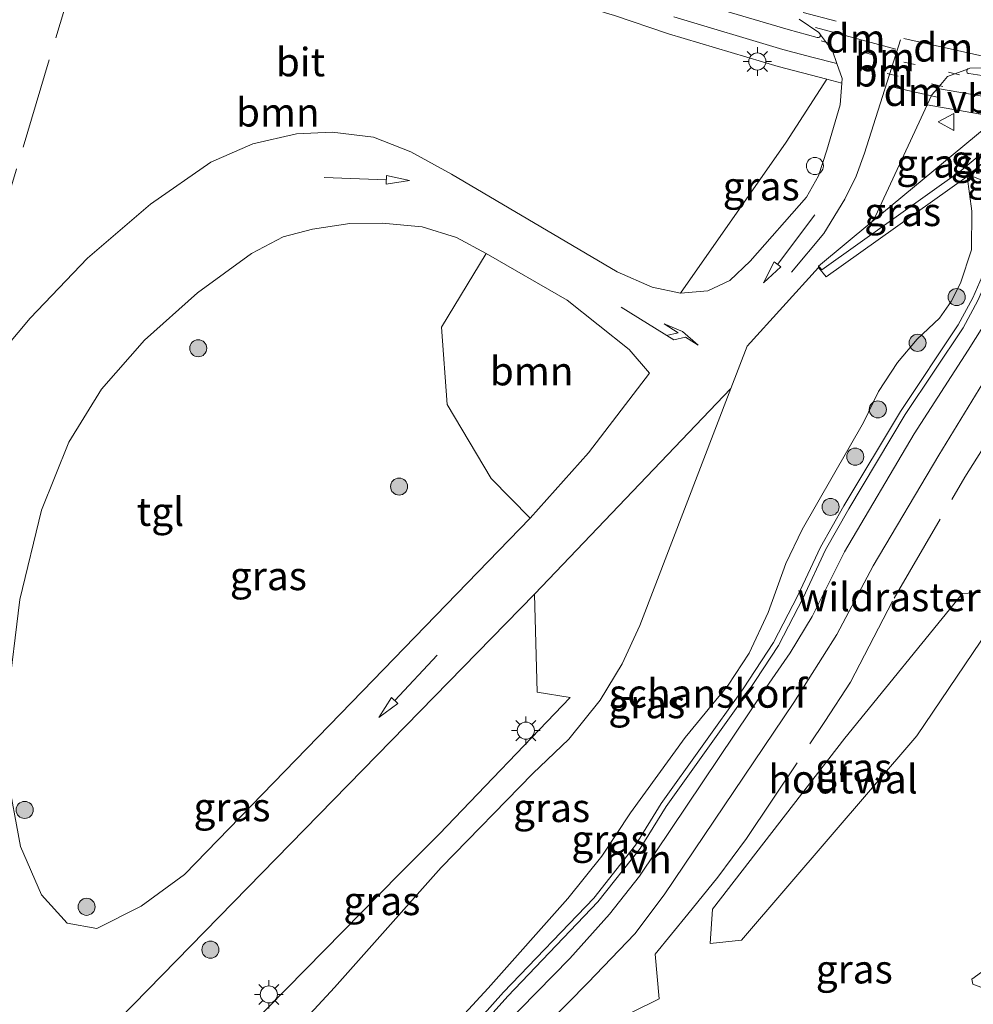
# Model space of a CAD drawing. Units: metres. Extents: x 140000 to 150003, y 474998 to 481251.
# Drawn here: x 142732 to 142816, y 475262 to 475348 of the extents above; entities that cross this region are included whole.
import ezdxf
from ezdxf.enums import TextEntityAlignment as Align

# ---------------------------------------------------------------- set-up
doc = ezdxf.new("R2010")
doc.units = ezdxf.units.M
for name, pattern in [('IE-TERREINAFSCHEIDING', [10, 8, -2]), ('VW-1-3_STREEP', [4, 1, -3]), ('VW-3-9_STREEP', [12, 3, -9])]:
    doc.linetypes.add(name, pattern=pattern)
doc.layers.get('0').update_dxf_attribs({"lineweight": 25})
for name, color, linetype, lineweight in [('B-ME-AL-OVERIG-GV-B6', 7, 'BV-GELEIDERAIL', 18), ('B-ME-GK-SCHANSKORF-GV-B6', 93, 'Continuous', 18), ('B-ME-GR-BOOM-GV-B6', 93, 'Continuous', 18), ('B-ME-GR-BOOM-S-B1', 93, 'Continuous', 18), ('B-ME-GW-KRUINLIJN-L-B1', 93, 'Continuous', 18), ('B-ME-GW-TEENLIJN-L-B1', 93, 'Continuous', 18), ('B-ME-IE-GRASLAND-GV-B6', 93, 'Continuous', 18), ('B-ME-IE-GRASLAND-GV-B7', 93, 'Continuous', 18), ('B-ME-IE-MEUBILAIR_WEGMEUBILAIR-LICHTMAST-S-B1', 8, 'Continuous', 18), ('B-ME-IE-TERREINAFSCHEIDING-DOORGANG-L-B1', 8, 'IE-TERREINAFSCHEIDING-KUNSTMATIG-OPEN', 18), ('B-ME-IE-TERREINAFSCHEIDING-HOUTWAL-GV-B6', 8, 'IE-TERREINAFSCHEIDING-NATUURLIJK-HOUTWAL', 18), ('B-ME-IE-TERREINAFSCHEIDING-RASTERHEKWERK-L-B1', 8, 'IE-TERREINAFSCHEIDING', 18), ('B-ME-KW-LANDHOOFD-GV-B6', 173, 'Continuous', 18), ('B-ME-VH-VERH_SOORT-BITUMEN-GV-B6', 8, 'IE-TERREINAFSCHEIDING-NATUURLIJK-HOUTWAL', 18), ('B-ME-VH-VERH_SOORT-HALF_VERHARDING-GV-B6', 8, 'IE-TERREINAFSCHEIDING-NATUURLIJK-HOUTWAL', 18), ('B-ME-VH-VERH_SOORT-TEGELS-GV-B6', 8, 'Continuous', 18), ('B-ME-VW-MARKERING-13STREEP-045-L-B1', 255, 'VW-1-3_STREEP', 18), ('B-ME-VW-MARKERING-39STREEP-015-L-B1', 255, 'VW-3-9_STREEP', 18), ('B-ME-VW-MARKERING-DRIEHOEK-L-B1', 7, 'VW-HAAIETAND70-R-B', 18), ('B-ME-VW-MARKERING-PIJLLI750-S-B1', 7, 'Continuous', 18), ('B-ME-VW-MARKERING-PIJLRD750-S-B1', 7, 'Continuous', 18), ('B-ME-VW-MARKERING-STREEP-015-L-B1', 7, 'Continuous', 18), ('B-ME-VW-MEUBILAIR_WEGMEUBILAIR-SLAGBOOM-S-B1', 8, 'Continuous', 18), ('B-ME-VW-MEUBILAIR_WEGMEUBILAIR-VERKEERSBORD-S-B1', 8, 'Continuous', 18)]:
    doc.layers.add(name, color=color, linetype=linetype, lineweight=lineweight)
doc.styles.add('NLCS-ISO', font='NLCS-ISO.TTF')
doc.linetypes.add('BV-GELEIDERAIL', pattern='A,10,-3,[108,NLCS.SHX,S=1,R=0,X=0,Y=0],-3', length=16)
doc.linetypes.add('IE-TERREINAFSCHEIDING-KUNSTMATIG-OPEN', pattern='A,7,-1.5,[67,NLCS.SHX,S=0.75,R=0,X=0,Y=0],-1.5', length=10)
doc.linetypes.add('IE-TERREINAFSCHEIDING-NATUURLIJK-HOUTWAL', pattern='A,7,-1.5,[67,NLCS.SHX,S=0.75,R=45,X=0,Y=0],-1.5,7,-1.5,[70,NLCS.SHX,S=0.75,R=0,X=0,Y=0],-1.5', length=20)
doc.linetypes.add('VW-HAAIETAND70-R-B', pattern='A,0,-0.5,[153,NLCS.SHX,S=1,R=180,X=-0.375,Y=0],-0.5', length=1)

# ---------------------------------------------------------------- blocks, each defined once
blk = doc.blocks.new('d26cz_FeatureWriter_4_43_FMEBLOCK6')
at = {"layer": 'B-ME-VH-VERH_SOORT-BITUMEN-GV-B6'}
for points in [[(131.706, 104.718, 26.1), (129.018, 104.67, 26.06), (128.876, 104.617, 26.06), (127.053, 103.936, 26.017), (126.156, 102.888, 26.017), (125.662, 102.312, 25.95), (125.263, 101.441, 25.927), (124.574, 99.94, 25.887), (120.686, 91.624, 25.963), (120.407, 91.187, 26.129), (115.73, 87.307, 26.163), (115.733, 87.185, 26.163), (109.473, 80.264, 25.939), (108.046, 76.556, 25.96), (90.795, 58.509, 25.733), (75.745, 43.123, 25.603), (73.126, 40.445, 25.523), (54.345, 21.244, 25.23)], [(44.449, 80.219, 25.017), (46.559, 82.73, 25.03), (51.59, 87.988, 25.09), (57.11, 92.726, 25.11), (62.411, 96.411, 25.2), (66.086, 98.021, 25.247), (69.93, 98.904, 25.307), (73.057, 99.064, 25.407), (76.667, 98.614, 25.353), (79.961, 97.324, 25.343), (83.513, 95.358, 25.473), (98.063, 86.795, 25.677), (101.128, 85.459, 25.743), (103.616, 84.932, 25.783), (106.017, 85.126, 25.857), (107.952, 86.037, 25.98), (109.731, 87.73, 25.917), (114.683, 93.357, 25.91), (115.739, 95.215, 25.963), (116.46, 97.474, 25.957), (117.628, 101.441, 25.903), (117.78, 103.361, 25.885), (117.81, 103.751, 25.885), (117.339, 105.079, 25.885), (116.945, 106.19, 25.891), (115.904, 107.601, 25.91), (115.755, 107.803, 25.92), (114.023, 108.95, 25.96)], [(77.435, 91.056, 25.457), (74.594, 91.034, 25.423), (71.319, 90.532, 25.4), (68.747, 89.864, 25.34), (65.981, 88.419, 25.29), (61.229, 84.949, 25.2), (56.576, 80.812, 25.18), (52.813, 76.51, 25.123), (49.95, 71.868, 25.123), (47.53, 65.891, 25.113), (45.647, 58.051, 25.087), (44.563, 49.177, 25.07)], [(44.486, 42.879, 25.06), (45.692, 36.387, 25.127), (47.537, 32.15, 25.227), (49.789, 29.653, 25.31), (52.403, 29.191, 25.317), (56.287, 31.161, 25.383), (60.097, 33.924, 25.453), (75.709, 50.023, 25.64), (90.411, 65.187, 25.84), (95.533, 70.911, 25.793), (100.89, 77.913, 25.747), (99.114, 79.977, 25.733), (93.673, 84.305, 25.727), (86.568, 88.414, 25.6), (83.966, 89.819, 25.563), (80.933, 90.734, 25.49), (77.435, 91.056, 25.457)]]:
    blk.add_polyline3d(points, dxfattribs=at)
blk = doc.blocks.new('pijll')
for p, q in [((5.7, 1.05, 0.1), (4, 0.75, 0.1)), ((7.5, 0.75, 0.1), (5.7, 1.05, 0.1)), ((0, 0, 0.1), (5.45, 0, 0.1)), ((4, 0.75, 0.1), (5.45, 0.75, 0.1)), ((5.45, 0.75, 0.1), (4.7, 0, 0.1)), ((6.2, 0.75, 0.1), (5.45, 0, 0.1)), ((7.5, 0.75, 0.1), (6.2, 0.75, 0.1))]:
    blk.add_line(p, q)
blk = doc.blocks.new('pijl')
for p, q in [((0, 0, 0.1), (5.45, 0, 0.1)), ((7.5, 0, 0.1), (5.45, 0.375, 0.1)), ((5.45, 0.375, 0.1), (5.45, -0.375, 0.1)), ((5.45, -0.375, 0.1), (7.5, 0, 0.1))]:
    blk.add_line(p, q)
blk = doc.blocks.new('boom')
h = blk.add_hatch(color=256)
edge = h.paths.add_edge_path()
edge.add_arc((0, 0), 0.75, 0, 360)
blk.add_circle((0, 0), 0.75)
blk = doc.blocks.new('lantaarnpaal')
for p, q in [((-0.884, 0.884), (-0.53, 0.53)), ((0, 0.75), (0, 1.25)), ((0.53, 0.53), (0.884, 0.884)), ((-0.75, 0), (-1.25, 0)), ((0.75, 0), (1.25, 0)), ((-0.53, -0.53), (-0.884, -0.884)), ((0, -0.75), (0, -1.25)), ((0.53, -0.53), (0.884, -0.884))]:
    blk.add_line(p, q)
blk.add_circle((0, 0), 0.75)
blk = doc.blocks.new('dtb')
blk.add_circle((0, 0), 0.75)
blk = doc.blocks.new('verkeersbord')
for p, q in [((0, 0.75), (-0.75, -0.625)), ((0.75, -0.625), (0, 0.75)), ((-0.75, -0.625), (0.75, -0.625))]:
    blk.add_line(p, q)

msp = doc.modelspace()

# ---------------------------------------------------------------- linework, layer by layer
at = {"layer": 'B-ME-AL-OVERIG-GV-B6'}
msp.add_polyline3d([(142821.0724, 475342.6121, 26.0823), (142815.3667, 475343.4839, 26.06), (142815.3291, 475343.4943, 26.06), (142815.2939, 475343.5109, 26.06), (142815.2619, 475343.5333, 26.06), (142815.2345, 475343.5611, 26.06), (142815.212, 475343.5929, 26.06), (142815.1955, 475343.6283, 26.06), (142815.1855, 475343.6661, 26.06), (142815.1819, 475343.7049, 26.06), (142815.1853, 475343.7437, 26.06), (142815.1953, 475343.7815, 26.06), (142815.2117, 475343.8169, 26.06), (142815.2338, 475343.849, 26.06), (142815.2613, 475343.8767, 26.06), (142815.2931, 475343.8993, 26.06), (142815.3283, 475343.9161, 26.06), (142815.4701, 475343.9691, 26.06), (142818.1581, 475344.0171, 26.1)], dxfattribs=at)
at = {"layer": 'B-ME-GK-SCHANSKORF-GV-B6'}
for points in [[(142788.3841, 475279.46, 30.176), (142795.5733, 475289.5034, 30.843), (142798.2348, 475293.5838, 31.091), (142800.3764, 475297.7089, 31.353), (142802.3492, 475301.9517, 31.584), (142804.4139, 475305.5584, 31.71), (142809.3682, 475313.8551, 32.041), (142814.4457, 475321.4619, 32.5361), (142815.726, 475323.8134, 32.7429), (142816.9439, 475326.6159, 32.9309)], [(142816.175, 475323.593, 32.743), (142814.87, 475321.197, 32.536), (142809.791, 475313.588, 32.041), (142804.842, 475305.3, 31.71), (142802.793, 475301.721, 31.584), (142800.832, 475297.503, 31.353), (142798.667, 475293.332, 31.091), (142795.981, 475289.214, 30.843), (142788.805, 475279.189, 30.176), (142786.516, 475275.504, 30.009), (142782.825, 475270.82, 29.973), (142774.91, 475262.554, 30.062), (142770.805, 475257.979, 29.998)], [(142770.4271, 475258.3065, 29.998), (142774.5453, 475262.8961, 30.062), (142782.455, 475271.1566, 29.9731), (142786.1047, 475275.7887, 30.0091), (142788.3841, 475279.46, 30.176)]]:
    msp.add_polyline3d(points, dxfattribs=at)
at = {"layer": 'B-ME-GR-BOOM-GV-B6'}
for points in [[(142778.9467, 475350.2841, 25.52), (142783.8701, 475348.7115, 25.597), (142784.1799, 475348.6135, 25.597), (142789.0027, 475346.9735, 25.671), (142798.6507, 475344.1081, 25.814), (142802.9181, 475342.9891, 25.87), (142799.33, 475337.48, 24.898), (142790.068, 475324.231, 25.783), (142787.58, 475324.758, 25.743), (142784.515, 475326.094, 25.677), (142769.965, 475334.657, 25.473), (142766.413, 475336.623, 25.343), (142763.119, 475337.913, 25.353), (142759.509, 475338.363, 25.407), (142756.382, 475338.2031, 25.307), (142752.538, 475337.3201, 25.247), (142748.863, 475335.71, 25.2), (142743.562, 475332.025, 25.11), (142738.042, 475327.287, 25.09), (142733.011, 475322.029, 25.03), (142730.901, 475319.5181, 25.017)], [(142773.02, 475327.713, 25.6), (142780.125, 475323.604, 25.727), (142785.566, 475319.276, 25.733), (142787.342, 475317.212, 25.747), (142781.985, 475310.21, 25.793), (142776.863, 475304.486, 25.84), (142773.46, 475307.979, 25.6), (142769.589, 475314.462, 25.6), (142769.103, 475321.239, 25.6), (142773.02, 475327.713, 25.6)]]:
    msp.add_polyline3d(points, dxfattribs=at)
at = {"layer": 'B-ME-GW-KRUINLIJN-L-B1'}
msp.add_polyline3d([(142815.239, 475334.472, 32.614), (142815.623, 475331.434, 32.995), (142815.609, 475328.023, 32.959), (142814.643, 475325.092, 32.71), (142813.8177, 475323.5058, 32.526), (142812.811, 475322.028, 32.342), (142810.841, 475320.193, 32.1685), (142809.097, 475318.142, 31.995), (142807.4345, 475315.6111, 31.9435), (142806.116, 475312.885, 31.892), (142800.751, 475303.502, 31.301), (142799.298, 475300.523, 31.181), (142797.748, 475296.203, 31.121), (142796.102, 475292.638, 30.951), (142794.257, 475289.845, 30.751), (142790.466, 475285.248, 30.427), (142785.682, 475278.639, 30.037), (142783.151, 475274.834, 29.932), (142780.183, 475271.138, 29.912), (142773.175, 475263.273, 30.012), (142765.237, 475254.627, 30.03), (142757.085, 475245.459, 30.133), (142755.288, 475242.293, 30.285), (142754.862, 475241.048, 30.365)], dxfattribs=at)
at = {"layer": 'B-ME-GW-TEENLIJN-L-B1'}
for points in [[(142802.185, 475326.484, 26.163), (142802.848, 475325.6481, 26.163), (142815.239, 475334.472, 32.614)], [(142747.576, 475240.399, 25.461), (142745.843, 475241.871, 25.238), (142744.8347, 475242.8702, 25.259), (142744.255, 475244.166, 25.28), (142744.1897, 475245.6367, 25.2507), (142744.679, 475247.0252, 25.2213), (142745.652, 475248.13, 25.192), (142759.7, 475263.312, 25.37), (142769.062, 475273.831, 25.437), (142777.1, 475282.084, 25.813), (142780.2735, 475285.1074, 25.954), (142783.008, 475288.533, 26.095), (142784.9411, 475291.699, 26.088), (142786.498, 475295.066, 26.081), (142794.4981, 475315.8551, 25.9605), (142795.925, 475319.563, 25.939), (142802.185, 475326.484, 26.163)]]:
    msp.add_polyline3d(points, dxfattribs=at)
at = {"layer": 'B-ME-IE-GRASLAND-GV-B6'}
for points in [[(142800.4751, 475348.2491, 25.96), (142802.2071, 475347.1021, 25.92), (142802.3559, 475346.8999, 25.91), (142802.3557, 475346.8609, 25.91), (142802.3485, 475346.8223, 25.91), (142802.3349, 475346.7857, 25.91), (142802.3151, 475346.7521, 25.91), (142802.2899, 475346.7223, 25.91), (142802.2597, 475346.6973, 25.91), (142802.2259, 475346.6779, 25.91), (142802.1891, 475346.6647, 25.91), (142802.1505, 475346.6579, 25.91), (142802.1115, 475346.6581, 25.91), (142802.0729, 475346.6649, 25.91), (142799.5259, 475347.3521, 25.871), (142790.0621, 475350.1621, 25.731)], [(142804.0801, 475340.7401, 25.903), (142802.9121, 475336.7731, 25.957), (142802.1911, 475334.5141, 25.963), (142801.1351, 475332.6561, 25.91), (142796.1831, 475327.0291, 25.917), (142794.404, 475325.336, 25.98), (142792.469, 475324.425, 25.857), (142790.068, 475324.231, 25.783), (142799.33, 475337.48, 24.898), (142802.9181, 475342.9891, 25.87), (142804.2315, 475342.6601, 25.885), (142804.0801, 475340.7401, 25.903)], [(142807.138, 475330.923, 25.963), (142811.026, 475339.239, 25.887), (142811.7145, 475340.7399, 25.927), (142817.8881, 475339.6558, 26.0454), (142817.7283, 475339.5039, 26.05), (142806.8586, 475330.4857, 26.129), (142807.138, 475330.923, 25.963)], [(142802.185, 475326.484, 26.163), (142802.1822, 475326.6059, 26.163), (142802.2949, 475326.4701, 26.163), (142802.457, 475326.2747, 26.163), (142814.7096, 475334.9959, 32.68), (142816.6397, 475336.5972, 32.68), (142816.7597, 475336.9213, 32.6799), (142816.9337, 475337.0744, 32.68), (142816.9524, 475337.0701, 32.68), (142816.5314, 475335.9333, 32.9169), (142816.8192, 475335.8267, 32.9169), (142815.239, 475334.472, 32.614), (142802.848, 475325.6481, 26.163), (142802.185, 475326.484, 26.163)], [(142815.609, 475328.023, 32.959), (142815.623, 475331.434, 32.995), (142815.239, 475334.472, 32.614), (142816.8192, 475335.8267, 32.9169), (142817.4986, 475335.5752, 32.9169), (142817.5443, 475335.2068, 32.9935), (142818.1, 475334.222, 33.227), (142818.914, 475333.562, 33.225), (142819.3599, 475333.4032, 33.2185), (142816.9439, 475326.6159, 32.9309), (142815.726, 475323.8134, 32.7429), (142814.4457, 475321.4619, 32.5361), (142809.3682, 475313.8551, 32.041), (142804.4139, 475305.5584, 31.71), (142802.3492, 475301.9517, 31.584), (142800.3764, 475297.7089, 31.353), (142798.2348, 475293.5838, 31.091), (142795.5733, 475289.5034, 30.843), (142788.3841, 475279.46, 30.176), (142786.1047, 475275.7887, 30.0091), (142782.455, 475271.1566, 29.9731), (142774.5453, 475262.8961, 30.062), (142770.4271, 475258.3065, 29.998)], [(142745.652, 475248.13, 25.192), (142759.7, 475263.312, 25.37), (142769.062, 475273.831, 25.437), (142777.1, 475282.084, 25.813), (142780.2735, 475285.1074, 25.954), (142783.008, 475288.533, 26.095), (142784.9411, 475291.699, 26.088), (142786.498, 475295.066, 26.081), (142794.4981, 475315.8551, 25.9605), (142795.925, 475319.563, 25.939), (142802.185, 475326.484, 26.163), (142802.848, 475325.6481, 26.163), (142815.239, 475334.472, 32.614), (142815.623, 475331.434, 32.995), (142815.609, 475328.023, 32.959)], [(142817.412, 475326.44, 32.931), (142819.7163, 475332.9133, 33.205), (142819.928, 475332.868, 33.236), (142821.003, 475332.923, 33.372), (142821.6019, 475333.2566, 33.3365), (142822.048, 475333.777, 33.301), (142822.0852, 475333.8768, 33.3012), (142822.6352, 475333.6732, 33.2974), (142821.3825, 475330.4413, 33.178), (142819.263, 475325.951, 33.007), (142817.3757, 475322.534, 32.807), (142815.3, 475319.228, 32.607), (142810.562, 475311.898, 32.103), (142804.457, 475301.522, 31.676), (142801.61, 475295.856, 31.363), (142799.6941, 475292.6826, 31.1265), (142797.6, 475289.624, 30.89), (142786.473, 475273.074, 30.153), (142783.845, 475269.74, 30.091), (142780.358, 475265.866, 30.069), (142773.098, 475258.453, 30.091)], [(142774.982, 475256.657, 30.201), (142781.947, 475263.739, 30.105), (142786.047, 475268.019, 30.072), (142788.649, 475271.455, 30.182), (142800.015, 475288.326, 31.002), (142803.802, 475294.286, 31.422), (142806.979, 475300.303, 31.703), (142812.737, 475310.028, 32.142), (142817.566, 475317.901, 32.651), (142821.454, 475324.594, 32.982), (142823.7596, 475329.3741, 33.1755), (142825.1341, 475332.7479, 33.3083), (142828.9466, 475331.3362, 33.1713), (142827.97, 475328.905, 33.108), (142820.455, 475314.608, 32.358)], [(142731.015, 475288.476, 25.07), (142732.099, 475297.35, 25.087), (142733.982, 475305.19, 25.113), (142736.402, 475311.167, 25.123), (142739.265, 475315.809, 25.123), (142743.028, 475320.111, 25.18), (142747.681, 475324.248, 25.2), (142752.433, 475327.718, 25.29), (142755.199, 475329.163, 25.34), (142757.771, 475329.831, 25.4), (142761.046, 475330.333, 25.423), (142763.887, 475330.355, 25.457), (142767.385, 475330.033, 25.49), (142770.418, 475329.118, 25.563), (142773.02, 475327.713, 25.6)], [(142773.02, 475327.713, 25.6), (142769.103, 475321.239, 25.6), (142769.589, 475314.462, 25.6), (142773.46, 475307.979, 25.6), (142776.863, 475304.486, 25.84), (142762.161, 475289.322, 25.64), (142746.549, 475273.223, 25.453), (142742.739, 475270.46, 25.383), (142738.855, 475268.49, 25.317), (142736.241, 475268.952, 25.31), (142733.989, 475271.449, 25.227), (142732.144, 475275.686, 25.127), (142730.938, 475282.178, 25.06)], [(142815.609, 475328.023, 32.959), (142814.643, 475325.092, 32.71), (142813.8177, 475323.5058, 32.526), (142812.811, 475322.028, 32.342), (142810.841, 475320.193, 32.1685), (142809.097, 475318.142, 31.995), (142807.4345, 475315.6111, 31.9435), (142806.116, 475312.885, 31.892), (142800.751, 475303.502, 31.301), (142799.298, 475300.523, 31.181), (142797.748, 475296.203, 31.121), (142796.102, 475292.638, 30.951), (142794.257, 475289.845, 30.751), (142790.466, 475285.248, 30.427), (142785.682, 475278.639, 30.037), (142783.151, 475274.834, 29.932), (142780.183, 475271.138, 29.912), (142773.175, 475263.273, 30.012), (142765.237, 475254.627, 30.03)], [(142765.237, 475254.627, 30.03), (142773.175, 475263.273, 30.012), (142780.183, 475271.138, 29.912), (142783.151, 475274.834, 29.932), (142785.682, 475278.639, 30.037), (142790.466, 475285.248, 30.427), (142794.257, 475289.845, 30.751), (142796.102, 475292.638, 30.951), (142797.748, 475296.203, 31.121), (142799.298, 475300.523, 31.181), (142800.751, 475303.502, 31.301), (142806.116, 475312.885, 31.892), (142807.4345, 475315.6111, 31.9435), (142809.097, 475318.142, 31.995), (142810.841, 475320.193, 32.1685), (142812.811, 475322.028, 32.342), (142813.8177, 475323.5058, 32.526), (142814.643, 475325.092, 32.71), (142815.609, 475328.023, 32.959)], [(142770.805, 475257.979, 29.998), (142774.91, 475262.554, 30.062), (142782.825, 475270.82, 29.973), (142786.516, 475275.504, 30.009), (142788.805, 475279.189, 30.176), (142795.981, 475289.214, 30.843), (142798.667, 475293.332, 31.091), (142800.832, 475297.503, 31.353), (142802.793, 475301.721, 31.584), (142804.842, 475305.3, 31.71), (142809.791, 475313.588, 32.041), (142814.87, 475321.197, 32.536), (142816.175, 475323.593, 32.743), (142817.412, 475326.44, 32.931)], [(142743.907, 475251.415, 25.202), (142765.414, 475273.3, 25.547), (142768.9, 475276.782, 25.517), (142780.4, 475288.762, 25.65), (142777.504, 475289.23, 25.603), (142777.247, 475297.808, 25.733), (142794.4981, 475315.8551, 25.9605), (142786.498, 475295.066, 26.081), (142784.9411, 475291.699, 26.088), (142783.008, 475288.533, 26.095), (142780.2735, 475285.1074, 25.954), (142777.1, 475282.084, 25.813)], [(142740.797, 475260.543, 25.23), (142759.578, 475279.744, 25.523), (142762.197, 475282.422, 25.603), (142777.247, 475297.808, 25.733), (142777.504, 475289.23, 25.603), (142780.4, 475288.762, 25.65), (142768.9, 475276.782, 25.517), (142765.414, 475273.3, 25.547), (142743.907, 475251.415, 25.202)], [(142792.683, 475267.189, 29.809), (142795.41, 475267.48, 29.732), (142810.807, 475285.393, 30.612), (142817.841, 475295.782, 31.131), (142817.368, 475298.027, 31.391), (142814.808, 475297.893, 31.351), (142804.487, 475285.199, 30.776), (142792.882, 475270.176, 30.057), (142792.683, 475267.189, 29.809)], [(142777.1, 475282.084, 25.813), (142769.062, 475273.831, 25.437), (142759.7, 475263.312, 25.37), (142745.652, 475248.13, 25.192)], [(142827.637, 475265.495, 29.056), (142827.841, 475267.166, 29.174), (142824.342, 475267.908, 29.241), (142819.999, 475267.205, 29.281), (142815.628, 475264.057, 29.169), (142815.712, 475263.608, 29.131), (142819.133, 475262.334, 29.042), (142822.679, 475264.832, 29.094), (142827.637, 475265.495, 29.056)]]:
    msp.add_polyline3d(points, dxfattribs=at)
at = {"layer": 'B-ME-IE-TERREINAFSCHEIDING-DOORGANG-L-B1'}
msp.add_line((142788.182, 475262.324, 29.972), (142787.831, 475266.247, 30.053), dxfattribs=at)
at = {"layer": 'B-ME-IE-TERREINAFSCHEIDING-HOUTWAL-GV-B6'}
for points in [[(142792.683, 475267.189, 29.809), (142792.882, 475270.176, 30.057), (142804.487, 475285.199, 30.776), (142814.808, 475297.893, 31.351), (142817.368, 475298.027, 31.391), (142817.841, 475295.782, 31.131), (142810.807, 475285.393, 30.612), (142795.41, 475267.48, 29.732), (142792.683, 475267.189, 29.809)], [(142827.637, 475265.495, 29.056), (142822.679, 475264.832, 29.094), (142819.133, 475262.334, 29.042), (142815.712, 475263.608, 29.131), (142815.628, 475264.057, 29.169), (142819.999, 475267.205, 29.281), (142824.342, 475267.908, 29.241), (142827.841, 475267.166, 29.174), (142827.637, 475265.495, 29.056)]]:
    msp.add_polyline3d(points, dxfattribs=at)
at = {"layer": 'B-ME-IE-TERREINAFSCHEIDING-RASTERHEKWERK-L-B1'}
msp.add_line((142818.879, 475333.175, 33.18), (142815.004, 475334.753, 32.534), dxfattribs=at)
for points in [[(142744.8016, 475360.5645, 24.976), (142742.688, 475359.978, 25.026), (142740.58, 475358.437, 24.852), (142738.764, 475356.676, 24.756), (142737.551, 475354.28, 24.729), (142731.785, 475335.097, 24.635), (142725.4033, 475313.9718, 24.785), (142724.093, 475309.653, 24.731), (142723.42, 475307.234, 24.762), (142722.862, 475304.817, 24.8), (142721.246, 475294.279, 23.886), (142720.911, 475291.767, 23.907), (142720.709, 475279.653, 24.804), (142720.916, 475274.664, 24.863), (142721.251, 475269.755, 24.833), (142721.895, 475264.746, 24.993), (142722.436, 475262.254, 24.973), (142723.065, 475259.88, 24.969)], [(142787.831, 475266.247, 30.053), (142790.721, 475269.741, 30.165), (142793.342, 475272.983, 30.282), (142795.855, 475276.394, 30.37), (142802.738, 475286.647, 30.821), (142804.996, 475290.092, 31.078), (142808.827, 475297.483, 31.577), (142815.017, 475308.079, 32.15), (142821.718, 475318.767, 32.602), (142823.766, 475322.491, 32.836), (142827.429, 475330.209, 33.191), (142828.0312, 475331.6752, 33.2371)], [(142748.6578, 475213.1839, 31.6428), (142755.056, 475221.347, 31.368), (142757.51, 475224.809, 31.102), (142763.979, 475235.78, 30.622), (142773.144, 475249.609, 30.205), (142781.616, 475259.087, 30.041), (142788.182, 475262.324, 29.972)]]:
    msp.add_polyline3d(points, dxfattribs=at)
at = {"layer": 'B-ME-KW-LANDHOOFD-GV-B6'}
msp.add_polyline3d([(142816.6397, 475336.5972, 32.68), (142814.7096, 475334.9959, 32.68), (142802.457, 475326.2747, 26.163), (142802.2949, 475326.4701, 26.163), (142802.1822, 475326.6059, 26.163), (142806.8586, 475330.4857, 26.129), (142817.7283, 475339.5039, 26.05)], dxfattribs=at)
at = {"layer": 'B-ME-VH-VERH_SOORT-HALF_VERHARDING-GV-B6'}
for points in [[(142783.845, 475269.74, 30.091), (142786.473, 475273.074, 30.153), (142797.6, 475289.624, 30.89), (142799.6941, 475292.6826, 31.1265), (142801.61, 475295.856, 31.363), (142804.457, 475301.522, 31.676), (142810.562, 475311.898, 32.103), (142815.3, 475319.228, 32.607), (142817.3757, 475322.534, 32.807), (142819.263, 475325.951, 33.007), (142821.3825, 475330.4413, 33.178), (142822.6352, 475333.6732, 33.2974), (142825.1341, 475332.7479, 33.3083), (142823.7596, 475329.3741, 33.1755), (142821.454, 475324.594, 32.982), (142817.566, 475317.901, 32.651), (142812.737, 475310.028, 32.142), (142806.979, 475300.303, 31.703), (142803.802, 475294.286, 31.422), (142800.015, 475288.326, 31.002), (142788.649, 475271.455, 30.182), (142786.047, 475268.019, 30.072), (142781.947, 475263.739, 30.105), (142774.982, 475256.657, 30.201)], [(142773.098, 475258.453, 30.091), (142780.358, 475265.866, 30.069), (142783.845, 475269.74, 30.091)]]:
    msp.add_polyline3d(points, dxfattribs=at)
at = {"layer": 'B-ME-VH-VERH_SOORT-TEGELS-GV-B6'}
for points in [[(142790.0621, 475350.1621, 25.731), (142799.5259, 475347.3521, 25.871), (142802.0729, 475346.6649, 25.91), (142802.1115, 475346.6581, 25.91), (142802.1505, 475346.6579, 25.91), (142802.1891, 475346.6647, 25.91), (142802.2259, 475346.6779, 25.91), (142802.2597, 475346.6973, 25.91), (142802.2899, 475346.7223, 25.91), (142802.3151, 475346.7521, 25.91), (142802.3349, 475346.7857, 25.91), (142802.3485, 475346.8223, 25.91), (142802.3557, 475346.8609, 25.91), (142802.3559, 475346.8999, 25.91), (142803.3971, 475345.4891, 25.891), (142803.7909, 475344.3785, 25.885), (142801.6041, 475344.9271, 25.852), (142799.0571, 475345.6143, 25.814), (142789.4945, 475348.4539, 25.671)], [(142789.4945, 475348.4539, 25.671), (142799.0571, 475345.6143, 25.814), (142801.6041, 475344.9271, 25.852), (142803.7909, 475344.3785, 25.885), (142804.2621, 475343.0501, 25.885), (142804.2315, 475342.6601, 25.885), (142802.9181, 475342.9891, 25.87), (142798.6507, 475344.1081, 25.814), (142789.0027, 475346.9735, 25.671), (142784.1799, 475348.6135, 25.597)], [(142819.6205, 475340.9857, 26.068), (142812.6075, 475342.1873, 26.017), (142813.5051, 475343.2351, 26.017), (142815.3283, 475343.9161, 26.06), (142815.2931, 475343.8993, 26.06), (142815.2613, 475343.8767, 26.06), (142815.2338, 475343.849, 26.06), (142815.2117, 475343.8169, 26.06), (142815.1953, 475343.7815, 26.06), (142815.1853, 475343.7437, 26.06), (142815.1819, 475343.7049, 26.06), (142815.1855, 475343.6661, 26.06), (142815.1955, 475343.6283, 26.06), (142815.212, 475343.5929, 26.06), (142815.2345, 475343.5611, 26.06), (142815.2619, 475343.5333, 26.06), (142815.2939, 475343.5109, 26.06), (142815.3291, 475343.4943, 26.06), (142815.3667, 475343.4839, 26.06), (142821.0724, 475342.6121, 26.0823)], [(142812.114, 475341.611, 25.95), (142812.6075, 475342.1873, 26.017), (142819.6205, 475340.9857, 26.068), (142826.6997, 475340.2711, 26.069), (142829.7449, 475339.9533, 26.096), (142832.7569, 475339.4055, 26.123), (142838.4769, 475338.1393, 26.12), (142849.0421, 475335.9426, 26.3971), (142848.6323, 475334.7412, 26.427), (142847.6304, 475334.9163, 26.395), (142838.1311, 475336.5771, 26.12), (142832.4111, 475337.8433, 26.123), (142829.5185, 475338.3695, 26.096), (142826.5941, 475338.6747, 26.069), (142819.1173, 475339.4399, 26.069), (142817.8881, 475339.6558, 26.0454), (142811.7145, 475340.7399, 25.927), (142812.114, 475341.611, 25.95)]]:
    msp.add_polyline3d(points, dxfattribs=at)
at = {"layer": 'B-ME-VW-MARKERING-13STREEP-045-L-B1'}
for points in [[(142814.5541, 475343.3809, 26.01), (142807.0719, 475345.0987, 25.96), (142802.4171, 475346.3547, 25.91)], [(142813.0777, 475342.3461, 26), (142806.7333, 475343.8437, 25.95), (142803.8561, 475344.6199, 25.89)]]:
    msp.add_polyline3d(points, dxfattribs=at)
at = {"layer": 'B-ME-VW-MARKERING-39STREEP-015-L-B1'}
msp.add_line((142800.83, 475348.847, 25.91), (142809.071, 475346.725, 26.017), dxfattribs=at)
at = {"layer": 'B-ME-VW-MARKERING-DRIEHOEK-L-B1'}
for p, q in [((142801.9129, 475347.5263, 26.93), (142808.9533, 475345.6269, 26)), ((142816.595, 475345.008, 26.097), (142809.675, 475346.58, 26.047)), ((142812.7247, 475341.3975, 25.985), (142808.3367, 475342.3937, 25.93))]:
    msp.add_line(p, q, dxfattribs=at)
at = {"layer": 'B-ME-VW-MARKERING-STREEP-015-L-B1'}
msp.add_polyline3d([(142809.38, 475346.464, 26.023), (142806.213, 475336.508, 26.027), (142805.474, 475334.504, 26.037), (142804.481, 475332.462, 26.04), (142802.661, 475329.45, 26.003), (142799.818, 475326.082, 25.977)], dxfattribs=at)

# ---------------------------------------------------------------- block references
at = {"layer": 'B-ME-GR-BOOM-S-B1', "rotation": 90}
for p in [(142814.301, 475323.882, 32.534), (142810.872, 475319.867, 32.073), (142747.745, 475319.391, 25.127), (142807.384, 475314.03, 31.94), (142805.405, 475309.881, 31.823), (142765.371, 475307.261, 25.503), (142803.24, 475305.473, 31.576), (142732.514, 475278.894, 25.23), (142737.948, 475270.398, 25.413), (142748.815, 475266.633, 25.403)]:
    msp.add_blockref('boom', p, dxfattribs=at)
at = {"layer": 'B-ME-IE-MEUBILAIR_WEGMEUBILAIR-LICHTMAST-S-B1', "rotation": 90}
for p in [(142796.811, 475344.5515, 25.814), (142776.495, 475285.849, 25.613), (142753.944, 475262.711, 25.317)]:
    msp.add_blockref('lantaarnpaal', p, dxfattribs=at)
at = {"layer": 'B-ME-VH-VERH_SOORT-BITUMEN-GV-B6'}
msp.add_blockref('d26cz_FeatureWriter_4_43_FMEBLOCK6', (142686.4519, 475239.299), dxfattribs=at)
at = {"layer": 'B-ME-VW-MARKERING-PIJLLI750-S-B1', "rotation": 328}
msp.add_blockref('pijll', (142784.853, 475323.008, 25.72), dxfattribs=at)
at = {"layer": 'B-ME-VW-MARKERING-PIJLRD750-S-B1'}
for p, rotation in [((142758.795, 475334.367, 25.36), 358), ((142801.858, 475331.108, 25.917), 233), ((142768.71, 475292.474, 25.69), 227)]:
    msp.add_blockref('pijl', p, dxfattribs=dict(at, rotation=rotation))
at = {"layer": 'B-ME-VW-MEUBILAIR_WEGMEUBILAIR-SLAGBOOM-S-B1', "rotation": 90}
msp.add_blockref('dtb', (142801.862, 475335.385, 25.94), dxfattribs=at)
at = {"layer": 'B-ME-VW-MEUBILAIR_WEGMEUBILAIR-VERKEERSBORD-S-B1', "rotation": 90}
msp.add_blockref('verkeersbord', (142813.428, 475339.251, 26.431), dxfattribs=at)

# ---------------------------------------------------------------- texts
at = {"layer": 'B-ME-GK-SCHANSKORF-GV-B6', "ltscale": 0.2, "style": 'NLCS-ISO'}
msp.add_text('schanskorf', height=2.5, dxfattribs=at).set_placement((142792.4911, 475289.112), align=Align.MIDDLE_CENTER)
at = {"layer": 'B-ME-GR-BOOM-GV-B6', "ltscale": 0.2, "style": 'NLCS-ISO'}
for p in [(142754.7269, 475340.0955), (142777.0073, 475317.3894)]:
    msp.add_text('bmn', height=2.5, dxfattribs=at).set_placement(p, align=Align.MIDDLE_CENTER)
at = {"layer": 'B-ME-IE-GRASLAND-GV-B6', "ltscale": 0.2, "style": 'NLCS-ISO'}
for p in [(142812.3733, 475335.6128), (142818.6132, 475334.4892), (142797.1497, 475333.6101), (142809.5673, 475331.3613), (142753.9005, 475299.4225), (142787.1109, 475288.187), (142805.262, 475282.608), (142750.71, 475279.146), (142778.7603, 475279.082), (142783.8736, 475276.3094), (142763.862, 475270.9151), (142805.3152, 475264.9223)]:
    msp.add_text('gras', height=2.5, dxfattribs=at).set_placement(p, align=Align.MIDDLE_CENTER)
at = {"layer": 'B-ME-IE-GRASLAND-GV-B7', "ltscale": 0.2, "style": 'NLCS-ISO'}
msp.add_text('gras', height=2.5, dxfattribs=at).set_placement((142817.1589, 475335.9521), align=Align.MIDDLE_CENTER)
at = {"layer": 'B-ME-IE-TERREINAFSCHEIDING-HOUTWAL-GV-B6', "ltscale": 0.2, "style": 'NLCS-ISO'}
msp.add_text('houtwal', height=2.5, dxfattribs=at).set_placement((142804.3299, 475281.592), align=Align.MIDDLE_CENTER)
at = {"layer": 'B-ME-IE-TERREINAFSCHEIDING-RASTERHEKWERK-L-B1', "ltscale": 0.2, "style": 'NLCS-ISO'}
msp.add_text('wildraster', height=2.5, dxfattribs=at).set_placement((142808.3559, 475297.5674), align=Align.MIDDLE_CENTER)
at = {"layer": 'B-ME-VH-VERH_SOORT-BITUMEN-GV-B6', "ltscale": 0.2, "style": 'NLCS-ISO'}
msp.add_text('bit', height=2.5, dxfattribs=at).set_placement((142756.7206, 475344.4986), align=Align.MIDDLE_CENTER)
msp.add_text('bit', height=2.5, dxfattribs=at).set_placement((142756.7206, 475344.4986), align=Align.MIDDLE_CENTER)
msp.add_text('bit', height=2.5, dxfattribs=at).set_placement((142756.7206, 475344.4986), align=Align.MIDDLE_CENTER)
msp.add_text('bit', height=2.5, dxfattribs=at).set_placement((142756.7206, 475344.4986), align=Align.MIDDLE_CENTER)
msp.add_text('bit', height=2.5, dxfattribs=at).set_placement((142756.7206, 475344.4986), align=Align.MIDDLE_CENTER)
at = {"layer": 'B-ME-VH-VERH_SOORT-HALF_VERHARDING-GV-B6', "ltscale": 0.2, "style": 'NLCS-ISO'}
msp.add_text('hvh', height=2.5, dxfattribs=at).set_placement((142786.3491, 475274.5855), align=Align.MIDDLE_CENTER)
at = {"layer": 'B-ME-VH-VERH_SOORT-TEGELS-GV-B6', "ltscale": 0.2, "style": 'NLCS-ISO'}
msp.add_text('tgl', height=2.5, dxfattribs=at).set_placement((142744.4243, 475305.0593), align=Align.MIDDLE_CENTER)
at = {"layer": 'B-ME-VW-MARKERING-13STREEP-045-L-B1', "ltscale": 0.2, "style": 'NLCS-ISO'}
for p in [(142808.0144, 475344.9448), (142807.889, 475343.6032)]:
    msp.add_text('bm', height=2.5, dxfattribs=at).set_placement(p, align=Align.MIDDLE_CENTER)
at = {"layer": 'B-ME-VW-MARKERING-DRIEHOEK-L-B1', "ltscale": 0.2, "style": 'NLCS-ISO'}
for p in [(142805.4331, 475346.5766), (142813.135, 475345.794), (142810.5307, 475341.8956)]:
    msp.add_text('dm', height=2.5, dxfattribs=at).set_placement(p, align=Align.MIDDLE_CENTER)
at = {"layer": 'B-ME-VW-MEUBILAIR_WEGMEUBILAIR-VERKEERSBORD-S-B1', "ltscale": 0.2, "style": 'NLCS-ISO'}
msp.add_text('vb', height=2.5, dxfattribs=at).set_placement((142813.428, 475339.251, 26.431), align=Align.BOTTOM_LEFT)

doc.saveas('drawing.dxf')
